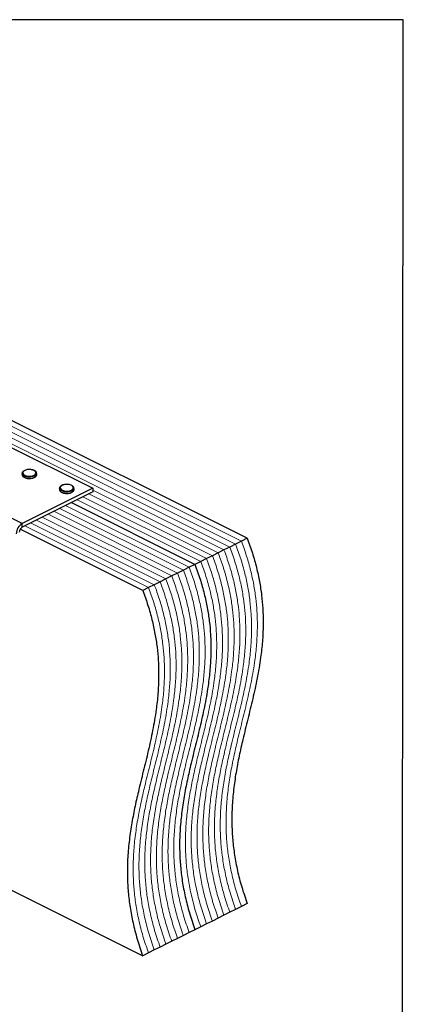
# Model space of a CAD drawing. Units: millimetres. Extents: x -972 to -237, y -144 to 896.
# Drawn here: x -506 to -237, y 203 to 896 of the extents above; entities that cross this region are included whole.
import ezdxf

# ---------------------------------------------------------------- set-up
doc = ezdxf.new("R2010")
doc.units = ezdxf.units.MM
doc.header["$MEASUREMENT"] = 0
doc.layers.get('0').update_dxf_attribs({"linetype": 'CONTINUOUS', "lineweight": 15})
doc.layers.get('Defpoints').update_dxf_attribs({"linetype": 'CONTINUOUS'})

msp = doc.modelspace()

# ---------------------------------------------------------------- linework, layer by layer
at = {"color": 7, "linetype": 'Continuous', "lineweight": 5}
for p, q in [((-350.36, 528.63), (-707.16, 707.03)), ((-350.36, 528.63), (-707.16, 707.03)), ((-362.6, 522.5), (-719.4, 700.9)), ((-362.6, 522.5), (-719.4, 700.9)), ((-358.52, 524.54), (-715.32, 702.94)), ((-358.52, 524.54), (-715.32, 702.94)), ((-354.44, 526.59), (-711.24, 704.99)), ((-354.44, 526.59), (-711.24, 704.99)), ((-370.76, 518.42), (-457.7, 561.89)), ((-370.76, 518.42), (-457.7, 561.89)), ((-366.68, 520.46), (-454.77, 564.51)), ((-366.68, 520.46), (-454.77, 564.51)), ((-378.92, 514.34), (-465.86, 557.81)), ((-378.92, 514.34), (-465.86, 557.81)), ((-374.84, 516.38), (-461.78, 559.85)), ((-374.84, 516.38), (-461.78, 559.85)), ((-399.33, 504.14), (-486.26, 547.61)), ((-399.33, 504.14), (-486.26, 547.61)), ((-395.25, 506.18), (-482.18, 549.65)), ((-395.25, 506.18), (-482.18, 549.65)), ((-391.17, 508.22), (-478.1, 551.69)), ((-391.17, 508.22), (-478.1, 551.69)), ((-387.08, 510.26), (-474.02, 553.73)), ((-387.08, 510.26), (-474.02, 553.73)), ((-411.57, 498.02), (-498.51, 541.49)), ((-411.57, 498.02), (-498.51, 541.49)), ((-407.49, 500.06), (-494.43, 543.53)), ((-407.49, 500.06), (-494.43, 543.53)), ((-403.41, 502.1), (-490.35, 545.57)), ((-403.41, 502.1), (-490.35, 545.57)), ((-415.65, 495.98), (-502.59, 539.45)), ((-415.65, 495.98), (-502.59, 539.45))]:
    msp.add_line(p, q, dxfattribs=at)
at = {"color": 7, "linetype": 'Continuous', "lineweight": 25}
for p, q in [((-346.27, 530.67), (-703.07, 709.07)), ((-517.74, 597.41), (-454.77, 565.92)), ((-504.48, 576.31), (-504.48, 575.51)), ((-494.27, 575.51), (-494.27, 576.31)), ((-494.27, 575.45), (-494.27, 575.51)), ((-504.4, 541.11), (-567.36, 572.59)), ((-454.77, 565.92), (-504.4, 541.11)), ((-454.77, 563.35), (-504.4, 538.54)), ((-478.24, 565.82), (-478.24, 565.01)), ((-468.03, 565.01), (-468.03, 565.82)), ((-468.03, 564.96), (-468.03, 565.01)), ((-454.77, 565.92), (-454.77, 563.35)), ((-383, 512.3), (-469.94, 555.77)), ((-383, 512.3), (-469.94, 555.77)), ((-504.4, 538.54), (-504.4, 541.11)), ((-419.73, 493.94), (-505.9, 537.02)), ((-354.44, 526.59), (-358.52, 524.54)), ((-350.36, 528.63), (-354.44, 526.59)), ((-346.27, 530.67), (-350.36, 528.63)), ((-366.68, 520.46), (-370.76, 518.42)), ((-362.6, 522.5), (-366.68, 520.46)), ((-358.52, 524.54), (-362.6, 522.5)), ((-378.92, 514.34), (-383, 512.3)), ((-374.84, 516.38), (-378.92, 514.34)), ((-370.76, 518.42), (-374.84, 516.38)), ((-395.25, 506.18), (-399.33, 504.14)), ((-391.17, 508.22), (-395.25, 506.18)), ((-387.08, 510.26), (-391.17, 508.22)), ((-383, 512.3), (-387.08, 510.26)), ((-407.49, 500.06), (-411.57, 498.02)), ((-403.41, 502.1), (-407.49, 500.06)), ((-399.33, 504.14), (-403.41, 502.1)), ((-415.65, 495.98), (-419.73, 493.94)), ((-411.57, 498.02), (-415.65, 495.98)), ((-585.78, 319.91), (-419.73, 236.88)), ((-350.36, 271.57), (-354.44, 269.53)), ((-346.27, 273.61), (-350.36, 271.57)), ((-366.68, 263.41), (-370.76, 261.37)), ((-362.6, 265.45), (-366.68, 263.41)), ((-358.52, 267.49), (-362.6, 265.45)), ((-354.44, 269.53), (-358.52, 267.49)), ((-378.92, 257.29), (-383, 255.25)), ((-374.84, 259.33), (-378.92, 257.29)), ((-370.76, 261.37), (-374.84, 259.33)), ((-391.17, 251.17), (-395.25, 249.13)), ((-387.08, 253.21), (-391.17, 251.17)), ((-383, 255.25), (-387.08, 253.21)), ((-407.49, 243.01), (-411.57, 240.97)), ((-403.41, 245.05), (-407.49, 243.01)), ((-399.33, 247.09), (-403.41, 245.05)), ((-395.25, 249.13), (-399.33, 247.09)), ((-415.65, 238.92), (-419.73, 236.88)), ((-411.57, 240.97), (-415.65, 238.92))]:
    msp.add_line(p, q, dxfattribs=at)
at = {"color": 7, "linetype": 'Continuous', "lineweight": 25, "flags": 128}
for points in [[(-495.76, 574.51), (-496.93, 574.07), (-498.29, 573.82), (-499.74, 573.77), (-501.16, 573.92), (-502.43, 574.27), (-503.46, 574.78), (-504.16, 575.42), (-504.46, 576.13), (-504.48, 576.31)], [(-504.48, 575.51), (-504.46, 575.33), (-504.16, 574.62), (-503.46, 573.98), (-502.43, 573.46), (-501.16, 573.12), (-499.74, 572.96), (-498.29, 573.01), (-496.93, 573.27), (-495.76, 573.7)], [(-496.09, 575.07), (-495.27, 575.63), (-494.81, 576.28), (-494.76, 576.97), (-495.12, 577.64), (-495.85, 578.23), (-496.9, 578.68), (-498.17, 578.96), (-499.55, 579.03), (-500.9, 578.9), (-502.13, 578.58), (-503.11, 578.09), (-503.75, 577.48), (-504.01, 576.8), (-503.86, 576.11), (-503.3, 575.48), (-502.4, 574.95), (-501.23, 574.59), (-499.89, 574.41), (-498.51, 574.43), (-497.2, 574.66), (-496.09, 575.07)], [(-469.85, 564.58), (-469.03, 565.13), (-468.58, 565.79), (-468.52, 566.48), (-468.88, 567.15), (-469.62, 567.73), (-470.67, 568.18), (-471.94, 568.46), (-473.31, 568.54), (-474.67, 568.41), (-475.89, 568.09), (-476.87, 567.6), (-477.52, 566.99), (-477.77, 566.31), (-477.62, 565.62), (-477.07, 564.98), (-476.16, 564.46), (-474.99, 564.09), (-473.66, 563.91), (-472.27, 563.94), (-470.97, 564.17), (-469.85, 564.58)], [(-469.53, 564.01), (-470.69, 563.58), (-472.05, 563.32), (-473.5, 563.27), (-474.92, 563.43), (-476.2, 563.77), (-477.22, 564.29), (-477.92, 564.93), (-478.23, 565.64), (-478.24, 565.82)], [(-478.24, 565.01), (-478.23, 564.83), (-477.92, 564.12), (-477.22, 563.48), (-476.2, 562.97), (-474.92, 562.62), (-473.5, 562.47), (-472.05, 562.52), (-470.69, 562.77), (-469.53, 563.21)]]:
    msp.add_lwpolyline(points, dxfattribs=at)
at = {"color": 7, "linetype": 'Continuous', "lineweight": 25}
for centre, radius, start, end in [((-496.47, 576.62), 2.23, 288.5191, 350.91338), ((-496.48, 575.83), 2.24, 288.5952, 350.34402), ((-470.24, 566.13), 2.23, 288.5191, 350.91338), ((-470.24, 565.33), 2.24, 288.5952, 350.34402), ((-500, 533.73), 8.59, 120.75785, 179.03218), ((-502.2, 534.85), 4.3, 120.75785, 179.03218)]:
    msp.add_arc(centre, radius, start, end, dxfattribs=at)
for points, knots in [([(-499.59, 579.07), (-499.8, 579.07), (-500.46, 579.07), (-501.54, 578.87), (-502.72, 578.48), (-503.64, 577.94), (-504.22, 577.28), (-504.5, 576.71), (-504.45, 576.39), (-504.44, 576.32)], [0, 0, 0, 0, 0.080749, 0.261637, 0.443607, 0.627918, 0.79641, 0.953572, 1, 1, 1, 1]), ([(-504.43, 575.45), (-504.43, 575.28), (-504.42, 574.85), (-503.99, 574.23), (-503.27, 573.63), (-502.25, 573.15), (-501.01, 572.84), (-500.08, 572.71), (-499.6, 572.73), (-499.59, 572.73)], [0, 0, 0, 0, 0.1098674, 0.2730974, 0.4441658, 0.6263301, 0.8102557, 0.9930978, 1, 1, 1, 1]), ([(-494.32, 576.26), (-494.31, 576.42), (-494.28, 576.83), (-494.65, 577.47), (-495.31, 578.08), (-496.28, 578.59), (-497.48, 578.94), (-498.63, 579.11), (-499.34, 579.08), (-499.59, 579.07)], [0, 0, 0, 0, 0.093199, 0.244722, 0.400481, 0.567484, 0.737632, 0.906787, 1, 1, 1, 1]), ([(-495.78, 573.51), (-495.65, 573.58), (-495.18, 573.84), (-494.65, 574.36), (-494.28, 574.97), (-494.31, 575.33), (-494.32, 575.44)], [0, 0, 0, 0, 0.157251, 0.537146, 0.861861, 1, 1, 1, 1]), ([(-499.59, 572.73), (-499.15, 572.74), (-498.25, 572.75), (-497, 572.99), (-496.33, 573.27), (-496.01, 573.4)], [0, 0, 0, 0, 0.337729, 0.689593, 1, 1, 1, 1]), ([(-473.36, 568.58), (-473.56, 568.58), (-474.23, 568.58), (-475.31, 568.38), (-476.48, 567.99), (-477.4, 567.44), (-477.98, 566.79), (-478.26, 566.22), (-478.21, 565.89), (-478.2, 565.82)], [0, 0, 0, 0, 0.080749, 0.261637, 0.443607, 0.627918, 0.79641, 0.953572, 1, 1, 1, 1]), ([(-468.08, 565.76), (-468.07, 565.92), (-468.04, 566.34), (-468.41, 566.97), (-469.08, 567.59), (-470.04, 568.09), (-471.25, 568.44), (-472.4, 568.61), (-473.11, 568.59), (-473.36, 568.58)], [0, 0, 0, 0, 0.093199, 0.244722, 0.400481, 0.567484, 0.737632, 0.906787, 1, 1, 1, 1]), ([(-478.2, 564.96), (-478.19, 564.79), (-478.18, 564.36), (-477.75, 563.73), (-477.03, 563.14), (-476.01, 562.65), (-474.77, 562.35), (-473.84, 562.21), (-473.37, 562.23), (-473.35, 562.24)], [0, 0, 0, 0, 0.109867, 0.273097, 0.444166, 0.62633, 0.810256, 0.993098, 1, 1, 1, 1]), ([(-473.35, 562.24), (-472.91, 562.24), (-472.01, 562.26), (-470.77, 562.49), (-470.09, 562.78), (-469.77, 562.91)], [0, 0, 0, 0, 0.337729, 0.689593, 1, 1, 1, 1]), ([(-469.55, 563.02), (-469.41, 563.09), (-468.95, 563.35), (-468.41, 563.87), (-468.05, 564.48), (-468.07, 564.84), (-468.08, 564.95)], [0, 0, 0, 0, 0.157251, 0.537146, 0.861861, 1, 1, 1, 1]), ([(-346.27, 530.67), (-345.01, 527.18), (-342.53, 520.33), (-339.69, 510.13), (-337.55, 500.26), (-336.1, 490.67), (-335.17, 480.39), (-334.94, 469.46), (-335.5, 457.95), (-336.89, 445.45), (-339.2, 432.02), (-342.37, 417.65), (-345.87, 403.41), (-349.16, 390.09), (-351.98, 377.58), (-354.23, 365.85), (-355.96, 353.86), (-357, 341.53), (-357.18, 329.69), (-356.56, 318.41), (-355.28, 307.74), (-353.2, 296.7), (-350.28, 285.25), (-347.63, 277.54), (-346.27, 273.61)], [0, 0, 0, 0, 0.0368, 0.072289, 0.106872, 0.140903, 0.174679, 0.218895, 0.263431, 0.308487, 0.369738, 0.431906, 0.494654, 0.557545, 0.60766, 0.657394, 0.706633, 0.755372, 0.803756, 0.841742, 0.879971, 0.918789, 0.95863, 1, 1, 1, 1]), ([(-383, 512.3), (-381.74, 508.82), (-379.26, 501.97), (-376.42, 491.77), (-374.28, 481.89), (-372.83, 472.31), (-371.9, 462.02), (-371.67, 451.09), (-372.23, 439.59), (-373.62, 427.09), (-375.93, 413.65), (-379.1, 399.29), (-382.6, 385.05), (-385.89, 371.73), (-388.71, 359.21), (-390.96, 347.48), (-392.68, 335.49), (-393.73, 323.16), (-393.91, 311.33), (-393.29, 300.05), (-392.01, 289.38), (-389.92, 278.34), (-387.01, 266.89), (-384.36, 259.18), (-383, 255.25)], [0, 0, 0, 0, 0.0368, 0.072289, 0.106872, 0.140903, 0.174679, 0.218895, 0.263431, 0.308487, 0.369738, 0.431906, 0.494654, 0.557545, 0.60766, 0.657394, 0.706633, 0.755372, 0.803756, 0.841742, 0.879971, 0.918789, 0.95863, 1, 1, 1, 1]), ([(-383, 512.3), (-381.74, 508.82), (-379.26, 501.97), (-376.42, 491.77), (-374.28, 481.89), (-372.83, 472.31), (-371.9, 462.02), (-371.67, 451.09), (-372.23, 439.59), (-373.62, 427.09), (-375.93, 413.65), (-379.1, 399.29), (-382.6, 385.05), (-385.89, 371.73), (-388.71, 359.21), (-390.96, 347.48), (-392.68, 335.49), (-393.73, 323.16), (-393.91, 311.33), (-393.29, 300.05), (-392.01, 289.38), (-389.92, 278.34), (-387.01, 266.89), (-384.36, 259.18), (-383, 255.25)], [0, 0, 0, 0, 0.0368, 0.072289, 0.106872, 0.140903, 0.174679, 0.218895, 0.263431, 0.308487, 0.369738, 0.431906, 0.494654, 0.557545, 0.60766, 0.657394, 0.706633, 0.755372, 0.803756, 0.841742, 0.879971, 0.918789, 0.95863, 1, 1, 1, 1]), ([(-419.73, 493.94), (-418.47, 490.45), (-415.99, 483.6), (-413.15, 473.41), (-411.01, 463.53), (-409.56, 453.94), (-408.63, 443.66), (-408.4, 432.73), (-408.96, 421.22), (-410.35, 408.72), (-412.66, 395.29), (-415.83, 380.92), (-419.33, 366.68), (-422.62, 353.36), (-425.44, 340.85), (-427.69, 329.12), (-429.41, 317.13), (-430.46, 304.8), (-430.64, 292.96), (-430.02, 281.68), (-428.74, 271.01), (-426.65, 259.97), (-423.74, 248.53), (-421.09, 240.81), (-419.73, 236.88)], [0, 0, 0, 0, 0.0368, 0.072289, 0.106872, 0.140903, 0.174679, 0.218895, 0.263431, 0.308487, 0.369738, 0.431906, 0.494654, 0.557545, 0.60766, 0.657394, 0.706633, 0.755372, 0.803756, 0.841742, 0.879971, 0.918789, 0.95863, 1, 1, 1, 1])]:
    msp.add_open_spline(points, degree=3, knots=knots, dxfattribs=at)
at = {"color": 7, "linetype": 'Continuous', "lineweight": 5}
for points in [[(-354.44, 526.59), (-353.17, 523.1), (-350.69, 516.25), (-347.85, 506.05), (-345.71, 496.18), (-344.26, 486.59), (-343.34, 476.31), (-343.1, 465.38), (-343.67, 453.87), (-345.05, 441.37), (-347.36, 427.94), (-350.53, 413.57), (-354.03, 399.33), (-357.32, 386.01), (-360.14, 373.5), (-362.39, 361.77), (-364.12, 349.77), (-365.16, 337.45), (-365.34, 325.61), (-364.72, 314.33), (-363.44, 303.66), (-361.36, 292.62), (-358.45, 281.17), (-355.79, 273.46), (-354.44, 269.53)], [(-354.44, 526.59), (-353.17, 523.1), (-350.69, 516.25), (-347.85, 506.05), (-345.71, 496.18), (-344.26, 486.59), (-343.34, 476.31), (-343.1, 465.38), (-343.67, 453.87), (-345.05, 441.37), (-347.36, 427.94), (-350.53, 413.57), (-354.03, 399.33), (-357.32, 386.01), (-360.14, 373.5), (-362.39, 361.77), (-364.12, 349.77), (-365.16, 337.45), (-365.34, 325.61), (-364.72, 314.33), (-363.44, 303.66), (-361.36, 292.62), (-358.45, 281.17), (-355.79, 273.46), (-354.44, 269.53)], [(-350.36, 528.63), (-349.09, 525.14), (-346.61, 518.29), (-343.77, 508.09), (-341.63, 498.22), (-340.18, 488.63), (-339.25, 478.35), (-339.02, 467.42), (-339.58, 455.91), (-340.97, 443.41), (-343.28, 429.98), (-346.45, 415.61), (-349.95, 401.37), (-353.24, 388.05), (-356.06, 375.54), (-358.31, 363.81), (-360.04, 351.82), (-361.08, 339.49), (-361.26, 327.65), (-360.64, 316.37), (-359.36, 305.7), (-357.28, 294.66), (-354.36, 283.21), (-351.71, 275.5), (-350.36, 271.57)], [(-350.36, 528.63), (-349.09, 525.14), (-346.61, 518.29), (-343.77, 508.09), (-341.63, 498.22), (-340.18, 488.63), (-339.25, 478.35), (-339.02, 467.42), (-339.58, 455.91), (-340.97, 443.41), (-343.28, 429.98), (-346.45, 415.61), (-349.95, 401.37), (-353.24, 388.05), (-356.06, 375.54), (-358.31, 363.81), (-360.04, 351.82), (-361.08, 339.49), (-361.26, 327.65), (-360.64, 316.37), (-359.36, 305.7), (-357.28, 294.66), (-354.36, 283.21), (-351.71, 275.5), (-350.36, 271.57)], [(-366.68, 520.46), (-365.42, 516.98), (-362.93, 510.13), (-360.09, 499.93), (-357.95, 490.06), (-356.5, 480.47), (-355.58, 470.19), (-355.34, 459.26), (-355.91, 447.75), (-357.3, 435.25), (-359.61, 421.81), (-362.78, 407.45), (-366.28, 393.21), (-369.56, 379.89), (-372.38, 367.37), (-374.63, 355.64), (-376.36, 343.65), (-377.41, 331.33), (-377.58, 319.49), (-376.96, 308.21), (-375.69, 297.54), (-373.6, 286.5), (-370.69, 275.05), (-368.03, 267.34), (-366.68, 263.41)], [(-366.68, 520.46), (-365.42, 516.98), (-362.93, 510.13), (-360.09, 499.93), (-357.95, 490.06), (-356.5, 480.47), (-355.58, 470.19), (-355.34, 459.26), (-355.91, 447.75), (-357.3, 435.25), (-359.61, 421.81), (-362.78, 407.45), (-366.28, 393.21), (-369.56, 379.89), (-372.38, 367.37), (-374.63, 355.64), (-376.36, 343.65), (-377.41, 331.33), (-377.58, 319.49), (-376.96, 308.21), (-375.69, 297.54), (-373.6, 286.5), (-370.69, 275.05), (-368.03, 267.34), (-366.68, 263.41)], [(-362.6, 522.5), (-361.33, 519.02), (-358.85, 512.17), (-356.01, 501.97), (-353.87, 492.1), (-352.42, 482.51), (-351.5, 472.23), (-351.26, 461.3), (-351.83, 449.79), (-353.22, 437.29), (-355.53, 423.85), (-358.7, 409.49), (-362.2, 395.25), (-365.48, 381.93), (-368.3, 369.41), (-370.55, 357.68), (-372.28, 345.69), (-373.32, 333.37), (-373.5, 321.53), (-372.88, 310.25), (-371.61, 299.58), (-369.52, 288.54), (-366.61, 277.09), (-363.95, 269.38), (-362.6, 265.45)], [(-362.6, 522.5), (-361.33, 519.02), (-358.85, 512.17), (-356.01, 501.97), (-353.87, 492.1), (-352.42, 482.51), (-351.5, 472.23), (-351.26, 461.3), (-351.83, 449.79), (-353.22, 437.29), (-355.53, 423.85), (-358.7, 409.49), (-362.2, 395.25), (-365.48, 381.93), (-368.3, 369.41), (-370.55, 357.68), (-372.28, 345.69), (-373.32, 333.37), (-373.5, 321.53), (-372.88, 310.25), (-371.61, 299.58), (-369.52, 288.54), (-366.61, 277.09), (-363.95, 269.38), (-362.6, 265.45)], [(-358.52, 524.54), (-357.25, 521.06), (-354.77, 514.21), (-351.93, 504.01), (-349.79, 494.14), (-348.34, 484.55), (-347.42, 474.27), (-347.18, 463.34), (-347.75, 451.83), (-349.13, 439.33), (-351.45, 425.9), (-354.61, 411.53), (-358.12, 397.29), (-361.4, 383.97), (-364.22, 371.46), (-366.47, 359.72), (-368.2, 347.73), (-369.24, 335.41), (-369.42, 323.57), (-368.8, 312.29), (-367.53, 301.62), (-365.44, 290.58), (-362.53, 279.13), (-359.87, 271.42), (-358.52, 267.49)], [(-358.52, 524.54), (-357.25, 521.06), (-354.77, 514.21), (-351.93, 504.01), (-349.79, 494.14), (-348.34, 484.55), (-347.42, 474.27), (-347.18, 463.34), (-347.75, 451.83), (-349.13, 439.33), (-351.45, 425.9), (-354.61, 411.53), (-358.12, 397.29), (-361.4, 383.97), (-364.22, 371.46), (-366.47, 359.72), (-368.2, 347.73), (-369.24, 335.41), (-369.42, 323.57), (-368.8, 312.29), (-367.53, 301.62), (-365.44, 290.58), (-362.53, 279.13), (-359.87, 271.42), (-358.52, 267.49)], [(-378.92, 514.34), (-377.66, 510.86), (-375.18, 504.01), (-372.34, 493.81), (-370.2, 483.93), (-368.74, 474.35), (-367.82, 464.07), (-367.59, 453.13), (-368.15, 441.63), (-369.54, 429.13), (-371.85, 415.69), (-375.02, 401.33), (-378.52, 387.09), (-381.81, 373.77), (-384.63, 361.25), (-386.87, 349.52), (-388.6, 337.53), (-389.65, 325.2), (-389.83, 313.37), (-389.21, 302.09), (-387.93, 291.42), (-385.84, 280.38), (-382.93, 268.93), (-380.28, 261.22), (-378.92, 257.29)], [(-378.92, 514.34), (-377.66, 510.86), (-375.18, 504.01), (-372.34, 493.81), (-370.2, 483.93), (-368.74, 474.35), (-367.82, 464.07), (-367.59, 453.13), (-368.15, 441.63), (-369.54, 429.13), (-371.85, 415.69), (-375.02, 401.33), (-378.52, 387.09), (-381.81, 373.77), (-384.63, 361.25), (-386.87, 349.52), (-388.6, 337.53), (-389.65, 325.2), (-389.83, 313.37), (-389.21, 302.09), (-387.93, 291.42), (-385.84, 280.38), (-382.93, 268.93), (-380.28, 261.22), (-378.92, 257.29)], [(-374.84, 516.38), (-373.58, 512.9), (-371.09, 506.05), (-368.26, 495.85), (-366.11, 485.98), (-364.66, 476.39), (-363.74, 466.11), (-363.51, 455.17), (-364.07, 443.67), (-365.46, 431.17), (-367.77, 417.73), (-370.94, 403.37), (-374.44, 389.13), (-377.73, 375.81), (-380.55, 363.29), (-382.79, 351.56), (-384.52, 339.57), (-385.57, 327.24), (-385.75, 315.41), (-385.13, 304.13), (-383.85, 293.46), (-381.76, 282.42), (-378.85, 270.97), (-376.19, 263.26), (-374.84, 259.33)], [(-374.84, 516.38), (-373.58, 512.9), (-371.09, 506.05), (-368.26, 495.85), (-366.11, 485.98), (-364.66, 476.39), (-363.74, 466.11), (-363.51, 455.17), (-364.07, 443.67), (-365.46, 431.17), (-367.77, 417.73), (-370.94, 403.37), (-374.44, 389.13), (-377.73, 375.81), (-380.55, 363.29), (-382.79, 351.56), (-384.52, 339.57), (-385.57, 327.24), (-385.75, 315.41), (-385.13, 304.13), (-383.85, 293.46), (-381.76, 282.42), (-378.85, 270.97), (-376.19, 263.26), (-374.84, 259.33)], [(-370.76, 518.42), (-369.5, 514.94), (-367.01, 508.09), (-364.18, 497.89), (-362.03, 488.02), (-360.58, 478.43), (-359.66, 468.15), (-359.43, 457.22), (-359.99, 445.71), (-361.38, 433.21), (-363.69, 419.77), (-366.86, 405.41), (-370.36, 391.17), (-373.64, 377.85), (-376.46, 365.33), (-378.71, 353.6), (-380.44, 341.61), (-381.49, 329.29), (-381.66, 317.45), (-381.05, 306.17), (-379.77, 295.5), (-377.68, 284.46), (-374.77, 273.01), (-372.11, 265.3), (-370.76, 261.37)], [(-370.76, 518.42), (-369.5, 514.94), (-367.01, 508.09), (-364.18, 497.89), (-362.03, 488.02), (-360.58, 478.43), (-359.66, 468.15), (-359.43, 457.22), (-359.99, 445.71), (-361.38, 433.21), (-363.69, 419.77), (-366.86, 405.41), (-370.36, 391.17), (-373.64, 377.85), (-376.46, 365.33), (-378.71, 353.6), (-380.44, 341.61), (-381.49, 329.29), (-381.66, 317.45), (-381.05, 306.17), (-379.77, 295.5), (-377.68, 284.46), (-374.77, 273.01), (-372.11, 265.3), (-370.76, 261.37)], [(-395.25, 506.18), (-393.98, 502.69), (-391.5, 495.85), (-388.66, 485.65), (-386.52, 475.77), (-385.07, 466.18), (-384.15, 455.9), (-383.91, 444.97), (-384.48, 433.47), (-385.86, 420.96), (-388.18, 407.53), (-391.34, 393.17), (-394.85, 378.93), (-398.13, 365.61), (-400.95, 353.09), (-403.2, 341.36), (-404.93, 329.37), (-405.97, 317.04), (-406.15, 305.21), (-405.53, 293.93), (-404.25, 283.25), (-402.17, 272.22), (-399.26, 260.77), (-396.6, 253.06), (-395.25, 249.13)], [(-395.25, 506.18), (-393.98, 502.69), (-391.5, 495.85), (-388.66, 485.65), (-386.52, 475.77), (-385.07, 466.18), (-384.15, 455.9), (-383.91, 444.97), (-384.48, 433.47), (-385.86, 420.96), (-388.18, 407.53), (-391.34, 393.17), (-394.85, 378.93), (-398.13, 365.61), (-400.95, 353.09), (-403.2, 341.36), (-404.93, 329.37), (-405.97, 317.04), (-406.15, 305.21), (-405.53, 293.93), (-404.25, 283.25), (-402.17, 272.22), (-399.26, 260.77), (-396.6, 253.06), (-395.25, 249.13)], [(-391.17, 508.22), (-389.9, 504.73), (-387.42, 497.89), (-384.58, 487.69), (-382.44, 477.81), (-380.99, 468.23), (-380.06, 457.94), (-379.83, 447.01), (-380.4, 435.51), (-381.78, 423), (-384.09, 409.57), (-387.26, 395.21), (-390.76, 380.97), (-394.05, 367.65), (-396.87, 355.13), (-399.12, 343.4), (-400.85, 331.41), (-401.89, 319.08), (-402.07, 307.25), (-401.45, 295.97), (-400.17, 285.29), (-398.09, 274.26), (-395.17, 262.81), (-392.52, 255.1), (-391.17, 251.17)], [(-391.17, 508.22), (-389.9, 504.73), (-387.42, 497.89), (-384.58, 487.69), (-382.44, 477.81), (-380.99, 468.23), (-380.06, 457.94), (-379.83, 447.01), (-380.4, 435.51), (-381.78, 423), (-384.09, 409.57), (-387.26, 395.21), (-390.76, 380.97), (-394.05, 367.65), (-396.87, 355.13), (-399.12, 343.4), (-400.85, 331.41), (-401.89, 319.08), (-402.07, 307.25), (-401.45, 295.97), (-400.17, 285.29), (-398.09, 274.26), (-395.17, 262.81), (-392.52, 255.1), (-391.17, 251.17)], [(-387.08, 510.26), (-385.82, 506.78), (-383.34, 499.93), (-380.5, 489.73), (-378.36, 479.85), (-376.91, 470.27), (-375.98, 459.98), (-375.75, 449.05), (-376.31, 437.55), (-377.7, 425.05), (-380.01, 411.61), (-383.18, 397.25), (-386.68, 383.01), (-389.97, 369.69), (-392.79, 357.17), (-395.04, 345.44), (-396.77, 333.45), (-397.81, 321.12), (-397.99, 309.29), (-397.37, 298.01), (-396.09, 287.33), (-394.01, 276.3), (-391.09, 264.85), (-388.44, 257.14), (-387.08, 253.21)], [(-387.08, 510.26), (-385.82, 506.78), (-383.34, 499.93), (-380.5, 489.73), (-378.36, 479.85), (-376.91, 470.27), (-375.98, 459.98), (-375.75, 449.05), (-376.31, 437.55), (-377.7, 425.05), (-380.01, 411.61), (-383.18, 397.25), (-386.68, 383.01), (-389.97, 369.69), (-392.79, 357.17), (-395.04, 345.44), (-396.77, 333.45), (-397.81, 321.12), (-397.99, 309.29), (-397.37, 298.01), (-396.09, 287.33), (-394.01, 276.3), (-391.09, 264.85), (-388.44, 257.14), (-387.08, 253.21)], [(-407.49, 500.06), (-406.23, 496.57), (-403.74, 489.73), (-400.9, 479.53), (-398.76, 469.65), (-397.31, 460.06), (-396.39, 449.78), (-396.16, 438.85), (-396.72, 427.35), (-398.11, 414.84), (-400.42, 401.41), (-403.59, 387.04), (-407.09, 372.8), (-410.37, 359.48), (-413.19, 346.97), (-415.44, 335.24), (-417.17, 323.25), (-418.22, 310.92), (-418.39, 299.08), (-417.77, 287.81), (-416.5, 277.13), (-414.41, 266.09), (-411.5, 254.65), (-408.84, 246.93), (-407.49, 243.01)], [(-407.49, 500.06), (-406.23, 496.57), (-403.74, 489.73), (-400.9, 479.53), (-398.76, 469.65), (-397.31, 460.06), (-396.39, 449.78), (-396.16, 438.85), (-396.72, 427.35), (-398.11, 414.84), (-400.42, 401.41), (-403.59, 387.04), (-407.09, 372.8), (-410.37, 359.48), (-413.19, 346.97), (-415.44, 335.24), (-417.17, 323.25), (-418.22, 310.92), (-418.39, 299.08), (-417.77, 287.81), (-416.5, 277.13), (-414.41, 266.09), (-411.5, 254.65), (-408.84, 246.93), (-407.49, 243.01)], [(-403.41, 502.1), (-402.15, 498.61), (-399.66, 491.77), (-396.82, 481.57), (-394.68, 471.69), (-393.23, 462.1), (-392.31, 451.82), (-392.07, 440.89), (-392.64, 429.39), (-394.03, 416.88), (-396.34, 403.45), (-399.51, 389.08), (-403.01, 374.84), (-406.29, 361.52), (-409.11, 349.01), (-411.36, 337.28), (-413.09, 325.29), (-414.13, 312.96), (-414.31, 301.12), (-413.69, 289.85), (-412.42, 279.17), (-410.33, 268.13), (-407.42, 256.69), (-404.76, 248.98), (-403.41, 245.05)], [(-403.41, 502.1), (-402.15, 498.61), (-399.66, 491.77), (-396.82, 481.57), (-394.68, 471.69), (-393.23, 462.1), (-392.31, 451.82), (-392.07, 440.89), (-392.64, 429.39), (-394.03, 416.88), (-396.34, 403.45), (-399.51, 389.08), (-403.01, 374.84), (-406.29, 361.52), (-409.11, 349.01), (-411.36, 337.28), (-413.09, 325.29), (-414.13, 312.96), (-414.31, 301.12), (-413.69, 289.85), (-412.42, 279.17), (-410.33, 268.13), (-407.42, 256.69), (-404.76, 248.98), (-403.41, 245.05)], [(-399.33, 504.14), (-398.06, 500.65), (-395.58, 493.81), (-392.74, 483.61), (-390.6, 473.73), (-389.15, 464.14), (-388.23, 453.86), (-387.99, 442.93), (-388.56, 431.43), (-389.94, 418.92), (-392.26, 405.49), (-395.42, 391.13), (-398.93, 376.88), (-402.21, 363.57), (-405.03, 351.05), (-407.28, 339.32), (-409.01, 327.33), (-410.05, 315), (-410.23, 303.17), (-409.61, 291.89), (-408.34, 281.21), (-406.25, 270.17), (-403.34, 258.73), (-400.68, 251.02), (-399.33, 247.09)], [(-399.33, 504.14), (-398.06, 500.65), (-395.58, 493.81), (-392.74, 483.61), (-390.6, 473.73), (-389.15, 464.14), (-388.23, 453.86), (-387.99, 442.93), (-388.56, 431.43), (-389.94, 418.92), (-392.26, 405.49), (-395.42, 391.13), (-398.93, 376.88), (-402.21, 363.57), (-405.03, 351.05), (-407.28, 339.32), (-409.01, 327.33), (-410.05, 315), (-410.23, 303.17), (-409.61, 291.89), (-408.34, 281.21), (-406.25, 270.17), (-403.34, 258.73), (-400.68, 251.02), (-399.33, 247.09)], [(-415.65, 495.98), (-414.39, 492.49), (-411.91, 485.64), (-409.07, 475.45), (-406.93, 465.57), (-405.47, 455.98), (-404.55, 445.7), (-404.32, 434.77), (-404.88, 423.26), (-406.27, 410.76), (-408.58, 397.33), (-411.75, 382.96), (-415.25, 368.72), (-418.54, 355.4), (-421.36, 342.89), (-423.6, 331.16), (-425.33, 319.17), (-426.38, 306.84), (-426.56, 295), (-425.94, 283.72), (-424.66, 273.05), (-422.57, 262.01), (-419.66, 250.57), (-417.01, 242.85), (-415.65, 238.92)], [(-415.65, 495.98), (-414.39, 492.49), (-411.91, 485.64), (-409.07, 475.45), (-406.93, 465.57), (-405.47, 455.98), (-404.55, 445.7), (-404.32, 434.77), (-404.88, 423.26), (-406.27, 410.76), (-408.58, 397.33), (-411.75, 382.96), (-415.25, 368.72), (-418.54, 355.4), (-421.36, 342.89), (-423.6, 331.16), (-425.33, 319.17), (-426.38, 306.84), (-426.56, 295), (-425.94, 283.72), (-424.66, 273.05), (-422.57, 262.01), (-419.66, 250.57), (-417.01, 242.85), (-415.65, 238.92)], [(-411.57, 498.02), (-410.31, 494.53), (-407.82, 487.68), (-404.99, 477.49), (-402.84, 467.61), (-401.39, 458.02), (-400.47, 447.74), (-400.24, 436.81), (-400.8, 425.31), (-402.19, 412.8), (-404.5, 399.37), (-407.67, 385), (-411.17, 370.76), (-414.45, 357.44), (-417.28, 344.93), (-419.52, 333.2), (-421.25, 321.21), (-422.3, 308.88), (-422.47, 297.04), (-421.86, 285.76), (-420.58, 275.09), (-418.49, 264.05), (-415.58, 252.61), (-412.92, 244.89), (-411.57, 240.97)], [(-411.57, 498.02), (-410.31, 494.53), (-407.82, 487.68), (-404.99, 477.49), (-402.84, 467.61), (-401.39, 458.02), (-400.47, 447.74), (-400.24, 436.81), (-400.8, 425.31), (-402.19, 412.8), (-404.5, 399.37), (-407.67, 385), (-411.17, 370.76), (-414.45, 357.44), (-417.28, 344.93), (-419.52, 333.2), (-421.25, 321.21), (-422.3, 308.88), (-422.47, 297.04), (-421.86, 285.76), (-420.58, 275.09), (-418.49, 264.05), (-415.58, 252.61), (-412.92, 244.89), (-411.57, 240.97)]]:
    msp.add_open_spline(points, degree=3, knots=[0, 0, 0, 0, 0.0368, 0.072289, 0.106872, 0.140903, 0.174679, 0.218895, 0.263431, 0.308487, 0.369738, 0.431906, 0.494654, 0.557545, 0.60766, 0.657394, 0.706633, 0.755372, 0.803756, 0.841742, 0.879971, 0.918789, 0.95863, 1, 1, 1, 1], dxfattribs=at)
at = {"layer": 'Defpoints'}
msp.add_lwpolyline([(-236.57, 895.59), (-972.39, 895.59), (-972.39, -144.21), (-237.26, -144.26)], close=True, dxfattribs=at)

doc.saveas('drawing.dxf')
